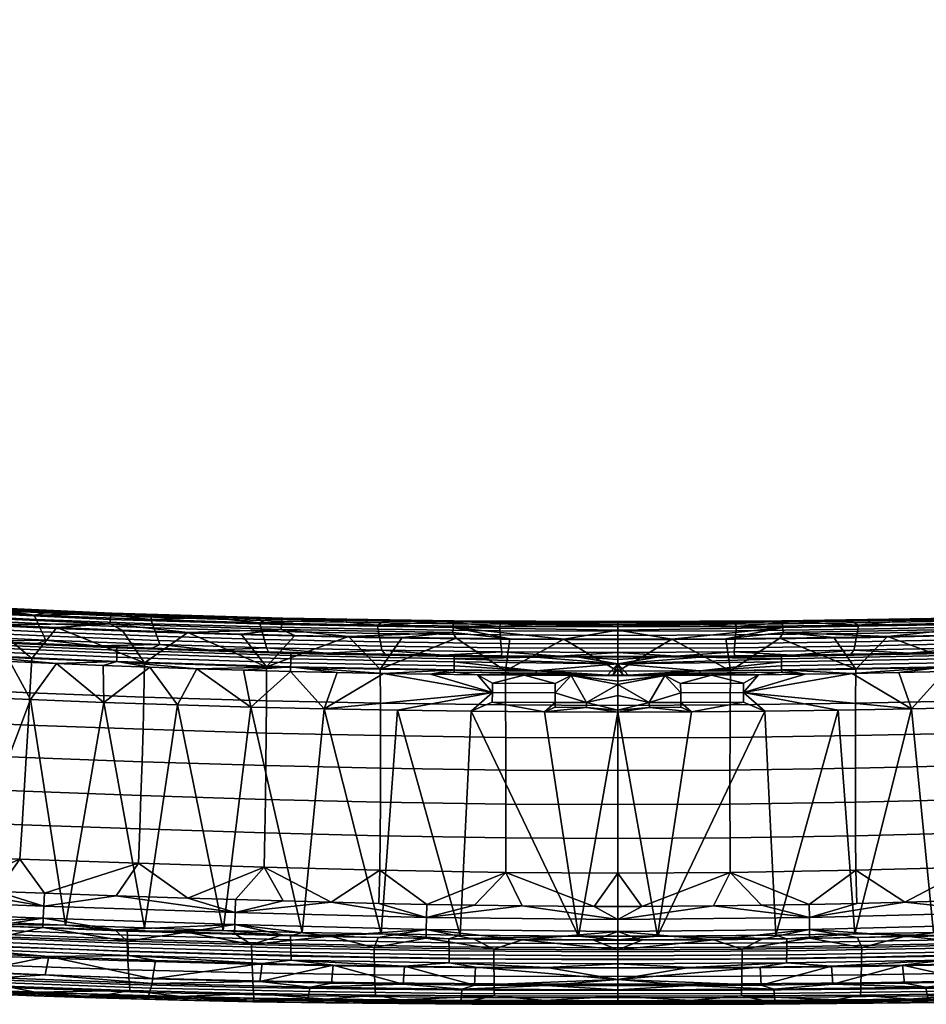
# Model space of a CAD drawing. Units: metres. Extents: x 0 to 8.4, y -4.76 to 3.95.
# Drawn here: x 0.65 to 0.72, y -4.05 to -3.97 of the extents above; entities that cross this region are included whole.
import ezdxf

# ---------------------------------------------------------------- set-up
doc = ezdxf.new("R2010")
doc.units = ezdxf.units.M
doc.layers.add('D3_CH_SEAT_SHELL_MOD', color=152, linetype='Continuous')

# ---------------------------------------------------------------- blocks, each defined once
blk = doc.blocks.new('D3_CH_SEAT_SHELL_1')
mesh = blk.add_polyface()
corners = [(-0.069522, -0.135749, 0.340831), (-0.067904, -0.131286, 0.340007), (-0.073553, -0.132369, 0.340612), (-0.071021, -0.124837, 0.339305), (-0.047112, -0.267856, 0.391111), (-0.046964, -0.265116, 0.392197), (-0.037921, -0.265472, 0.391951), (-0.037982, -0.268205, 0.39086), (-0.056831, -0.267395, 0.391462), (-0.056563, -0.264641, 0.392542), (-0.066497, -0.266827, 0.391921), (-0.0661, -0.264059, 0.392992), (-0.0761, -0.266136, 0.392494), (-0.075589, -0.263356, 0.393555), (0, -0.263569, 0.392588), (0, -0.266132, 0.391463), (-0.004327, -0.263558, 0.392598), (-0.009021, -0.266095, 0.391502), (-0.008652, -0.263532, 0.392619), (-0.012974, -0.26349, 0.392652), (-0.019062, -0.265967, 0.391604), (-0.01729, -0.263431, 0.392696), (-0.021599, -0.263355, 0.392751), (-0.028166, -0.26577, 0.391747), (-0.025896, -0.263262, 0.392815), (-0.03018, -0.26315, 0.392889), (-0.034453, -0.263021, 0.392973), (-0.039717, -0.262835, 0.393092), (-0.044959, -0.262621, 0.39323), (-0.050189, -0.262376, 0.393392), (-0.055409, -0.262099, 0.393582), (-0.05898, -0.26189, 0.39373), (-0.06254, -0.261665, 0.393894), (-0.066095, -0.261424, 0.394074), (-0.069649, -0.261166, 0.39427), (-0.070524, -0.2672, 0.41769), (-0.064665, -0.267552, 0.417264), (-0.067284, -0.264369, 0.417566), (-0.0588, -0.26787, 0.416897), (-0.059867, -0.264804, 0.417074), (-0.052931, -0.268155, 0.416587), (-0.056158, -0.265002, 0.416863), (0, -0.266483, 0.415715), (-0.003752, -0.266476, 0.415717), (0, -0.266937, 0.415699), (-0.052443, -0.265188, 0.416674), (-0.063575, -0.264593, 0.417308), (-0.070999, -0.264132, 0.417849), (-0.074719, -0.263883, 0.418156)]
mesh.append_faces([[corners[k] for k in face] for face in [(0, 1, 2, 2), (3, 2, 1, 1), (4, 5, 6, 7), (8, 9, 5, 4), (10, 11, 9, 8), (12, 13, 11, 10), (14, 15, 16, 16), (16, 17, 18, 18), (18, 17, 19, 19), (19, 20, 21, 21), (21, 20, 22, 22), (22, 23, 24, 24), (24, 23, 25, 25), (25, 23, 26, 26), (26, 6, 27, 27), (27, 6, 28, 28), (28, 5, 29, 29), (29, 9, 30, 30), (30, 9, 31, 31), (31, 9, 32, 32), (32, 11, 33, 33), (33, 11, 34, 34), (17, 16, 15, 15), (20, 19, 17, 17), (23, 22, 20, 20), (6, 26, 23, 23), (5, 28, 6, 6), (9, 29, 5, 5), (11, 32, 9, 9), (13, 34, 11, 11), (35, 36, 37, 37), (36, 38, 39, 39), (38, 40, 41, 41), (42, 43, 44, 44), (45, 41, 40, 40), (41, 39, 38, 38), (39, 46, 36, 36), (46, 37, 36, 36), (37, 47, 35, 35), (47, 48, 35, 35)]])
mesh = blk.add_polyface()
corners = [(-0.052775, -0.263903, 0.416072), (-0.040143, -0.264446, 0.415576), (-0.040146, -0.264267, 0.415249), (-0.052782, -0.263722, 0.415744), (-0.052774, -0.264149, 0.416338), (-0.040144, -0.264693, 0.415842), (-0.052779, -0.264471, 0.416546), (-0.040149, -0.265014, 0.41605), (-0.05279, -0.264801, 0.416659), (-0.040158, -0.265345, 0.416163), (-0.046473, -0.263922, 0.415126), (-0.051047, -0.263715, 0.41532), (-0.055614, -0.263491, 0.415546), (-0.056158, -0.265002, 0.416863), (-0.052443, -0.265188, 0.416674), (-0.048719, -0.265362, 0.416506), (-0.044985, -0.265524, 0.416359), (-0.054545, -0.260854, 0.396022), (-0.054501, -0.260893, 0.3965), (-0.040492, -0.261516, 0.396096), (-0.040531, -0.26148, 0.395613), (-0.054582, -0.260851, 0.395526), (-0.040568, -0.261481, 0.395113), (-0.054617, -0.260913, 0.395008), (-0.040604, -0.261549, 0.39459), (-0.054648, -0.261057, 0.394553), (-0.040636, -0.2617, 0.394131), (-0.054684, -0.261327, 0.394125), (-0.040673, -0.261978, 0.393697), (-0.054726, -0.261692, 0.393798), (-0.040712, -0.262348, 0.393365), (-0.045523, -0.261383, 0.396742), (-0.049596, -0.261202, 0.396858), (-0.053667, -0.261001, 0.39699), (-0.055409, -0.262099, 0.393582), (-0.050189, -0.262376, 0.393392), (-0.044959, -0.262621, 0.39323), (-0.046011, -0.263309, 0.410604), (-0.055589, -0.262856, 0.411012), (-0.055407, -0.263194, 0.413349), (-0.04586, -0.263642, 0.412927), (-0.046161, -0.262975, 0.408282), (-0.055771, -0.262517, 0.408676), (-0.046311, -0.262642, 0.405959), (-0.055953, -0.262178, 0.406339), (-0.046462, -0.262308, 0.403637), (-0.056135, -0.26184, 0.404003), (-0.046612, -0.261975, 0.401314), (-0.056317, -0.261501, 0.401666), (-0.046763, -0.261642, 0.398992), (-0.056499, -0.261162, 0.39933), (-0.045523, -0.261383, 0.396742), (-0.049596, -0.261202, 0.396858), (-0.053667, -0.261001, 0.39699), (-0.051047, -0.263715, 0.41532), (-0.046473, -0.263922, 0.415126)]
mesh.append_faces([[corners[k] for k in face] for face in [(0, 1, 2, 3), (4, 5, 1, 0), (6, 7, 5, 4), (8, 9, 7, 6), (10, 11, 3, 3), (11, 12, 3, 3), (13, 14, 8, 8), (14, 15, 8, 8), (15, 16, 8, 8), (3, 2, 10, 10), (9, 8, 16, 16), (17, 18, 19, 20), (21, 17, 20, 22), (23, 21, 22, 24), (25, 23, 24, 26), (27, 25, 26, 28), (29, 27, 28, 30), (31, 18, 32, 32), (32, 18, 33, 33), (34, 29, 35, 35), (35, 30, 36, 36), (18, 31, 19, 19), (30, 35, 29, 29), (37, 38, 39, 40), (41, 42, 38, 37), (43, 44, 42, 41), (45, 46, 44, 43), (47, 48, 46, 45), (49, 50, 48, 47), (51, 52, 49, 49), (52, 53, 49, 49), (54, 55, 40, 40), (40, 39, 54, 54), (50, 49, 53, 53)]])
mesh = blk.add_polyface()
corners = [(-0.040143, -0.264446, 0.415576), (-0.02621, -0.264884, 0.415262), (-0.026211, -0.264704, 0.414935), (-0.040146, -0.264267, 0.415249), (-0.040149, -0.265014, 0.41605), (-0.026217, -0.265451, 0.415734), (-0.026212, -0.26513, 0.415527), (-0.040144, -0.264693, 0.415842), (-0.040158, -0.265345, 0.416163), (-0.026224, -0.265781, 0.415847), (-0.03265, -0.264432, 0.414712), (-0.037311, -0.264279, 0.414825), (-0.041894, -0.264109, 0.414962), (-0.046473, -0.263922, 0.415126), (-0.044985, -0.265524, 0.416359), (-0.041242, -0.265673, 0.41623), (-0.037495, -0.265811, 0.416118), (-0.040531, -0.26148, 0.395613), (-0.040492, -0.261516, 0.396096), (-0.02681, -0.261912, 0.395857), (-0.026839, -0.261877, 0.395367), (-0.040568, -0.261481, 0.395113), (-0.026868, -0.261882, 0.39486), (-0.040604, -0.261549, 0.39459), (-0.026899, -0.261956, 0.394331), (-0.040636, -0.2617, 0.394131), (-0.026928, -0.262114, 0.393866), (-0.040673, -0.261978, 0.393697), (-0.026959, -0.262401, 0.393426), (-0.040712, -0.262348, 0.393365), (-0.02699, -0.26278, 0.393087), (-0.032695, -0.261831, 0.396472), (-0.037363, -0.261689, 0.396555), (-0.041445, -0.261545, 0.396642), (-0.045523, -0.261383, 0.396742), (-0.044959, -0.262621, 0.39323), (-0.039717, -0.262835, 0.393092), (-0.034453, -0.263021, 0.392973), (-0.036815, -0.263661, 0.410327), (-0.046011, -0.263309, 0.410604), (-0.04586, -0.263642, 0.412927), (-0.036694, -0.263993, 0.412641), (-0.036935, -0.263328, 0.408013), (-0.046161, -0.262975, 0.408282), (-0.037055, -0.262996, 0.405699), (-0.046311, -0.262642, 0.405959), (-0.037175, -0.262664, 0.403385), (-0.046462, -0.262308, 0.403637), (-0.037295, -0.262331, 0.401071), (-0.046612, -0.261975, 0.401314), (-0.037416, -0.261999, 0.398757), (-0.046763, -0.261642, 0.398992), (-0.032695, -0.261831, 0.396472), (-0.037363, -0.261689, 0.396555), (-0.041445, -0.261545, 0.396642), (-0.045523, -0.261383, 0.396742), (-0.046473, -0.263922, 0.415126), (-0.041894, -0.264109, 0.414962), (-0.037311, -0.264279, 0.414825), (-0.03265, -0.264432, 0.414712)]
mesh.append_faces([[corners[k] for k in face] for face in [(0, 1, 2, 3), (4, 5, 6, 7), (8, 9, 5, 4), (10, 11, 3, 3), (11, 12, 3, 3), (12, 13, 3, 3), (14, 15, 8, 8), (15, 16, 8, 8), (17, 18, 19, 20), (21, 17, 20, 22), (23, 21, 22, 24), (25, 23, 24, 26), (27, 25, 26, 28), (29, 27, 28, 30), (31, 18, 32, 32), (32, 18, 33, 33), (33, 18, 34, 34), (35, 29, 36, 36), (36, 29, 37, 37), (30, 37, 29, 29), (38, 39, 40, 41), (42, 43, 39, 38), (44, 45, 43, 42), (46, 47, 45, 44), (48, 49, 47, 46), (50, 51, 49, 48), (52, 53, 50, 50), (53, 54, 50, 50), (54, 55, 51, 51), (56, 57, 40, 40), (57, 58, 41, 41), (58, 59, 41, 41), (41, 40, 57, 57), (51, 50, 54, 54)]])
mesh = blk.add_polyface()
corners = [(-0.023537, -0.269144, 0.415738), (-0.02942, -0.269002, 0.41583), (-0.0253, -0.287059, 0.417479), (-0.035301, -0.268832, 0.415956), (-0.031622, -0.286898, 0.417581), (-0.040144, -0.264693, 0.415842), (-0.026212, -0.26513, 0.415527), (-0.02621, -0.264884, 0.415262), (-0.040143, -0.264446, 0.415576), (-0.023325, -0.264681, 0.414554), (-0.027988, -0.264567, 0.414623), (-0.026211, -0.264704, 0.414935), (-0.03265, -0.264432, 0.414712), (-0.033747, -0.265936, 0.416024), (-0.029998, -0.266049, 0.415945), (-0.026224, -0.265781, 0.415847), (-0.026231, -0.26615, 0.41588), (-0.022504, -0.266237, 0.415828), (-0.040146, -0.264267, 0.415249), (-0.023346, -0.262048, 0.396351), (-0.02681, -0.261912, 0.395857), (-0.028023, -0.26195, 0.396404), (-0.032695, -0.261831, 0.396472), (-0.034453, -0.263021, 0.392973), (-0.02699, -0.26278, 0.393087), (-0.03018, -0.26315, 0.392889), (-0.025896, -0.263262, 0.392815), (-0.021599, -0.263355, 0.392751), (-0.040492, -0.261516, 0.396096), (-0.028249, -0.263918, 0.410152), (-0.036815, -0.263661, 0.410327), (-0.036694, -0.263993, 0.412641), (-0.028157, -0.264252, 0.412462), (-0.028341, -0.263584, 0.407843), (-0.036935, -0.263328, 0.408013), (-0.028433, -0.26325, 0.405534), (-0.037055, -0.262996, 0.405699), (-0.028525, -0.262916, 0.403225), (-0.037175, -0.262664, 0.403385), (-0.028617, -0.262583, 0.400916), (-0.037295, -0.262331, 0.401071), (-0.02871, -0.262249, 0.398606), (-0.037416, -0.261999, 0.398757), (-0.019035, -0.263783, 0.407731), (-0.018974, -0.26412, 0.410038), (-0.019097, -0.263446, 0.405424), (-0.019159, -0.26311, 0.403118), (-0.019221, -0.262773, 0.400811), (-0.019283, -0.262436, 0.398504), (-0.023346, -0.262048, 0.396351), (-0.028023, -0.26195, 0.396404), (-0.032695, -0.261831, 0.396472), (-0.03265, -0.264432, 0.414712), (-0.027988, -0.264567, 0.414623), (-0.023325, -0.264681, 0.414554)]
mesh.append_faces([[corners[k] for k in face] for face in [(0, 1, 2, 2), (1, 3, 4, 4), (4, 2, 1, 1), (5, 6, 7, 8), (9, 10, 11, 11), (10, 12, 11, 11), (13, 14, 15, 15), (14, 16, 15, 15), (16, 17, 15, 15), (18, 11, 12, 12), (19, 20, 21, 21), (21, 20, 22, 22), (23, 24, 25, 25), (25, 24, 26, 26), (26, 24, 27, 27), (28, 22, 20, 20), (29, 30, 31, 32), (33, 34, 30, 29), (35, 36, 34, 33), (37, 38, 36, 35), (39, 40, 38, 37), (41, 42, 40, 39), (43, 33, 29, 44), (45, 35, 33, 43), (46, 37, 35, 45), (47, 39, 37, 46), (48, 41, 39, 47), (49, 50, 41, 41), (50, 51, 41, 41), (52, 53, 32, 32), (53, 54, 32, 32), (32, 31, 52, 52), (42, 41, 51, 51), (41, 48, 49, 49)]])
mesh = blk.add_polyface()
corners = [(-0.0253, -0.287059, 0.417479), (-0.018975, -0.287187, 0.417407), (-0.023537, -0.269144, 0.415738), (-0.02621, -0.264884, 0.415262), (-0.01311, -0.265134, 0.415131), (-0.01311, -0.264954, 0.414805), (-0.026211, -0.264704, 0.414935), (-0.026212, -0.26513, 0.415527), (-0.013112, -0.26538, 0.415395), (-0.026217, -0.265451, 0.415734), (-0.013115, -0.265701, 0.415602), (-0.026224, -0.265781, 0.415847), (-0.013119, -0.26603, 0.415714), (-0.013998, -0.26485, 0.41447), (-0.018662, -0.264776, 0.414504), (-0.023325, -0.264681, 0.414554), (-0.022504, -0.266237, 0.415828), (-0.018776, -0.266311, 0.415788), (-0.015008, -0.266372, 0.415758), (-0.026839, -0.261877, 0.395367), (-0.02681, -0.261912, 0.395857), (-0.013125, -0.262126, 0.395735), (-0.013141, -0.262091, 0.395236), (-0.026868, -0.261882, 0.39486), (-0.013157, -0.262098, 0.394721), (-0.026899, -0.261956, 0.394331), (-0.013175, -0.262177, 0.394182), (-0.026928, -0.262114, 0.393866), (-0.013192, -0.262342, 0.39371), (-0.026959, -0.262401, 0.393426), (-0.013211, -0.262636, 0.393261), (-0.02699, -0.26278, 0.393087), (-0.013228, -0.263024, 0.392915), (-0.013991, -0.262185, 0.396281), (-0.018668, -0.262126, 0.39631), (-0.023346, -0.262048, 0.396351), (-0.021599, -0.263355, 0.392751), (-0.01729, -0.263431, 0.392696), (-0.018974, -0.26412, 0.410038), (-0.028249, -0.263918, 0.410152), (-0.028157, -0.264252, 0.412462), (-0.018912, -0.264457, 0.412345), (-0.009373, -0.263906, 0.407675), (-0.019035, -0.263783, 0.407731), (-0.009343, -0.264246, 0.409981), (-0.009404, -0.263566, 0.405369), (-0.019097, -0.263446, 0.405424), (-0.009434, -0.263226, 0.403063), (-0.019159, -0.26311, 0.403118), (-0.009465, -0.262887, 0.400757), (-0.019221, -0.262773, 0.400811), (-0.009495, -0.262547, 0.398451), (-0.019283, -0.262436, 0.398504), (-0.013991, -0.262185, 0.396281), (-0.018668, -0.262126, 0.39631), (-0.023346, -0.262048, 0.396351), (-0.023325, -0.264681, 0.414554), (-0.018662, -0.264776, 0.414504), (-0.013998, -0.26485, 0.41447)]
mesh.append_faces([[corners[k] for k in face] for face in [(0, 1, 2, 2), (3, 4, 5, 6), (7, 8, 4, 3), (9, 10, 8, 7), (11, 12, 10, 9), (13, 14, 5, 5), (14, 15, 6, 6), (16, 17, 11, 11), (17, 18, 12, 12), (6, 5, 14, 14), (12, 11, 17, 17), (19, 20, 21, 22), (23, 19, 22, 24), (25, 23, 24, 26), (27, 25, 26, 28), (29, 27, 28, 30), (31, 29, 30, 32), (33, 21, 34, 34), (34, 20, 35, 35), (36, 32, 37, 37), (20, 34, 21, 21), (32, 36, 31, 31), (38, 39, 40, 41), (42, 43, 38, 44), (45, 46, 43, 42), (47, 48, 46, 45), (49, 50, 48, 47), (51, 52, 50, 49), (53, 54, 52, 52), (54, 55, 52, 52), (56, 57, 41, 41), (57, 58, 41, 41), (41, 40, 56, 56), (52, 51, 53, 53)]])
mesh = blk.add_polyface()
corners = [(-0.01311, -0.264954, 0.414805), (-0.006557, -0.265018, 0.414781), (-0.006557, -0.264962, 0.414614), (-0.01311, -0.264898, 0.414638), (-0.013121, -0.266213, 0.415742), (-0.006563, -0.266277, 0.415717), (-0.006562, -0.266094, 0.415689), (-0.013119, -0.26603, 0.415714), (-0.004669, -0.264936, 0.414438), (-0.009334, -0.264904, 0.414449), (-0.006557, -0.264941, 0.414528), (-0.013998, -0.26485, 0.41447), (-0.015008, -0.266372, 0.415758), (-0.011257, -0.266421, 0.415737), (-0.01311, -0.265134, 0.415131), (-0.003284, -0.266293, 0.415712), (-0.013115, -0.265701, 0.415602), (-0.013112, -0.26538, 0.415395), (0, -0.265529, 0.415415), (-0.004657, -0.262249, 0.396252), (-0.013125, -0.262126, 0.395735), (-0.00932, -0.262226, 0.396262), (-0.013991, -0.262185, 0.396281), (-0.01729, -0.263431, 0.392696), (-0.013228, -0.263024, 0.392915), (-0.012974, -0.26349, 0.392652), (-0.008652, -0.263532, 0.392619), (-0.013211, -0.262636, 0.393261), (-0.004327, -0.263558, 0.392598), (-0.013141, -0.262091, 0.395236), (0, -0.262155, 0.395257), (-0.013157, -0.262098, 0.394721), (0, -0.262192, 0.394392), (-0.013175, -0.262177, 0.394182), (0, -0.262411, 0.393657), (-0.013192, -0.262342, 0.39371), (-0.009343, -0.264246, 0.409981), (-0.018974, -0.26412, 0.410038), (-0.018912, -0.264457, 0.412345), (-0.009313, -0.264586, 0.412287), (-0.004657, -0.262249, 0.396252), (-0.00932, -0.262226, 0.396262), (-0.009495, -0.262547, 0.398451), (-0.013991, -0.262185, 0.396281), (-0.013998, -0.26485, 0.41447), (-0.009334, -0.264904, 0.414449), (-0.004669, -0.264936, 0.414438)]
mesh.append_faces([[corners[k] for k in face] for face in [(0, 1, 2, 3), (4, 5, 6, 7), (8, 9, 10, 10), (9, 11, 3, 3), (12, 13, 4, 4), (1, 0, 14, 14), (3, 2, 9, 9), (0, 3, 11, 11), (2, 10, 9, 9), (5, 15, 6, 6), (5, 4, 13, 13), (7, 6, 16, 16), (4, 7, 12, 12), (14, 17, 18, 18), (17, 16, 6, 6), (18, 17, 6, 6), (19, 20, 21, 21), (21, 20, 22, 22), (23, 24, 25, 25), (25, 24, 26, 26), (26, 27, 28, 28), (20, 19, 29, 29), (29, 30, 31, 31), (31, 32, 33, 33), (33, 34, 35, 35), (35, 34, 27, 27), (27, 26, 24, 24), (30, 29, 19, 19), (36, 37, 38, 39), (40, 41, 42, 42), (41, 43, 42, 42), (44, 45, 39, 39), (45, 46, 39, 39), (39, 38, 44, 44)]])
mesh = blk.add_polyface()
corners = [(-0.006557, -0.264962, 0.414614), (-0.003281, -0.264978, 0.414609), (-0.003281, -0.264957, 0.414524), (-0.006557, -0.264941, 0.414528), (-0.006564, -0.266369, 0.415722), (-0.003284, -0.266385, 0.415717), (-0.003284, -0.266293, 0.415712), (-0.006563, -0.266277, 0.415717), (0, -0.264947, 0.414435), (-0.004669, -0.264936, 0.414438), (0, -0.266461, 0.415716), (0, -0.26597, 0.415642), (-0.000413, -0.26646, 0.415716), (0, -0.265529, 0.415415), (0, -0.265182, 0.415045), (0, -0.264976, 0.414581), (-0.006557, -0.265018, 0.414781), (-0.001644, -0.266389, 0.415716), (-0.000824, -0.266437, 0.415716), (-0.01311, -0.265134, 0.415131), (-0.006562, -0.266094, 0.415689), (0, -0.262257, 0.396249), (0, -0.262155, 0.395257), (-0.004657, -0.262249, 0.396252), (-0.004327, -0.263558, 0.392598), (0, -0.262855, 0.393054), (0, -0.263569, 0.392588), (-0.013211, -0.262636, 0.393261), (0, -0.262411, 0.393657), (-0.013175, -0.262177, 0.394182), (0, -0.262192, 0.394392), (-0.013157, -0.262098, 0.394721), (0, -0.264286, 0.409967), (-0.009343, -0.264246, 0.409981), (-0.009313, -0.264586, 0.412287), (0, -0.264627, 0.412273), (0, -0.263945, 0.407661), (-0.009373, -0.263906, 0.407675), (0, -0.263604, 0.405355), (-0.009404, -0.263566, 0.405369), (0, -0.263263, 0.403049), (-0.009434, -0.263226, 0.403063), (0, -0.262922, 0.400743), (-0.009465, -0.262887, 0.400757), (0, -0.26258, 0.398437), (-0.009495, -0.262547, 0.398451), (0, -0.262257, 0.396249), (-0.004657, -0.262249, 0.396252), (-0.004669, -0.264936, 0.414438), (0, -0.264947, 0.414435)]
mesh.append_faces([[corners[k] for k in face] for face in [(0, 1, 2, 3), (4, 5, 6, 7), (8, 9, 2, 2), (10, 11, 12, 12), (11, 13, 12, 12), (13, 14, 1, 1), (14, 15, 1, 1), (15, 8, 2, 2), (0, 16, 1, 1), (2, 1, 15, 15), (3, 2, 9, 9), (5, 17, 6, 6), (12, 13, 18, 18), (13, 1, 16, 16), (16, 19, 13, 13), (17, 18, 20, 20), (6, 17, 20, 20), (18, 13, 20, 20), (21, 22, 23, 23), (24, 25, 26, 26), (25, 27, 28, 28), (28, 29, 30, 30), (30, 31, 22, 22), (27, 25, 24, 24), (32, 33, 34, 35), (36, 37, 33, 32), (38, 39, 37, 36), (40, 41, 39, 38), (42, 43, 41, 40), (44, 45, 43, 42), (46, 47, 44, 44), (48, 49, 35, 35), (35, 34, 48, 48), (45, 44, 47, 47)]])
mesh = blk.add_polyface()
corners = [(-0.008999, -0.268835, 0.390405), (-0.009021, -0.266095, 0.391502), (0, -0.266132, 0.391463), (0, -0.268872, 0.390365), (-0.019036, -0.268703, 0.39051), (-0.019062, -0.265967, 0.391604), (-0.028166, -0.268502, 0.390654), (-0.028166, -0.26577, 0.391747), (-0.037982, -0.268205, 0.39086), (-0.037921, -0.265472, 0.391951), (-0.066862, -0.269437, 0.390963), (-0.066497, -0.266827, 0.391921), (-0.056831, -0.267395, 0.391462), (-0.057083, -0.269993, 0.390501), (-0.076568, -0.268758, 0.391542), (-0.0761, -0.266136, 0.392494), (-0.00503, -0.267877, 0.41567), (-0.010059, -0.26784, 0.415683), (-0.010067, -0.2686, 0.415657), (-0.005034, -0.268637, 0.415643), (-0.005026, -0.267117, 0.415696), (-0.010051, -0.26708, 0.41571), (-0.052931, -0.268155, 0.416587), (-0.047056, -0.26841, 0.416329), (-0.048719, -0.265362, 0.416506), (-0.04118, -0.268635, 0.416121), (-0.044985, -0.265524, 0.416359), (-0.035301, -0.268832, 0.415956), (-0.037495, -0.265811, 0.416118), (-0.02942, -0.269002, 0.41583), (-0.033747, -0.265936, 0.416024), (-0.023537, -0.269144, 0.415738), (-0.026231, -0.26615, 0.41588), (-0.017653, -0.269257, 0.415676), (-0.01177, -0.26934, 0.415637), (-0.003752, -0.266476, 0.415717), (-0.007505, -0.266455, 0.415724), (-0.011257, -0.266421, 0.415737), (-0.015008, -0.266372, 0.415758), (-0.018776, -0.266311, 0.415788), (-0.022504, -0.266237, 0.415828), (-0.029998, -0.266049, 0.415945), (-0.041242, -0.265673, 0.41623), (-0.052443, -0.265188, 0.416674), (0, -0.269242, 0.415619), (0, -0.268089, 0.415659), (-0.002517, -0.268647, 0.41564), (0, -0.267196, 0.41569), (0, -0.266937, 0.415699)]
mesh.append_faces([[corners[k] for k in face] for face in [(0, 1, 2, 3), (4, 5, 1, 0), (6, 7, 5, 4), (8, 9, 7, 6), (10, 11, 12, 13), (14, 15, 11, 10), (16, 17, 18, 19), (20, 21, 17, 16), (22, 23, 24, 24), (23, 25, 26, 26), (25, 27, 28, 28), (27, 29, 30, 30), (29, 31, 32, 32), (31, 33, 17, 17), (33, 34, 17, 17), (35, 36, 20, 20), (36, 37, 21, 21), (37, 38, 17, 17), (38, 39, 17, 17), (39, 40, 31, 31), (40, 32, 31, 31), (32, 41, 29, 29), (41, 30, 29, 29), (30, 28, 27, 27), (28, 42, 25, 25), (42, 26, 25, 25), (26, 24, 23, 23), (24, 43, 22, 22), (44, 45, 46, 46), (45, 47, 46, 46), (47, 48, 35, 35), (18, 17, 34, 34), (16, 19, 46, 46), (21, 20, 36, 36), (17, 21, 37, 37), (20, 16, 35, 35), (31, 17, 39, 39), (46, 47, 35, 35), (16, 46, 35, 35)]])
mesh = blk.add_polyface()
corners = [(-0.057358, -0.289936, 0.413832), (-0.05163, -0.290214, 0.413577), (-0.051289, -0.288761, 0.416069), (-0.035301, -0.268832, 0.415956), (-0.04118, -0.268635, 0.416121), (-0.037944, -0.286705, 0.417718), (-0.047056, -0.26841, 0.416329), (-0.044261, -0.286482, 0.417893), (-0.052931, -0.268155, 0.416587), (-0.053734, -0.286086, 0.418238), (-0.031622, -0.286898, 0.417581), (-0.039305, -0.287286, 0.417248), (-0.039321, -0.28696, 0.41751), (-0.053193, -0.286409, 0.417974), (-0.05317, -0.286735, 0.417712), (-0.039288, -0.287612, 0.416985), (-0.053147, -0.28706, 0.417449), (-0.039271, -0.287938, 0.416723), (-0.053124, -0.287385, 0.417187), (-0.039254, -0.288264, 0.41646), (-0.053101, -0.28771, 0.416924), (-0.039237, -0.288591, 0.416197), (-0.053078, -0.288035, 0.416662), (-0.03922, -0.288917, 0.415935), (-0.053054, -0.28836, 0.4164), (-0.028505, -0.289554, 0.415455), (-0.037053, -0.289314, 0.415619), (-0.045596, -0.289005, 0.41586), (-0.051289, -0.288761, 0.416069), (-0.053734, -0.286086, 0.418238), (-0.044261, -0.286482, 0.417893), (-0.037944, -0.286705, 0.417718), (-0.031622, -0.286898, 0.417581), (-0.026245, -0.287336, 0.417251), (-0.039293, -0.288568, 0.389259), (-0.029342, -0.288843, 0.389118), (-0.029318, -0.289597, 0.390503), (-0.039262, -0.289334, 0.390638), (-0.039321, -0.287752, 0.387946), (-0.029362, -0.288041, 0.3878), (-0.049347, -0.288224, 0.38949), (-0.049308, -0.288991, 0.390866), (-0.049382, -0.287409, 0.388182), (-0.053754, -0.286383, 0.387069), (-0.049917, -0.286527, 0.386947), (-0.04608, -0.286662, 0.38684), (-0.040322, -0.286855, 0.386709), (-0.034564, -0.28704, 0.38661), (-0.037495, -0.265811, 0.416118), (-0.033747, -0.265936, 0.416024), (-0.040158, -0.265345, 0.416163), (-0.026224, -0.265781, 0.415847)]
mesh.append_faces([[corners[k] for k in face] for face in [(0, 1, 2, 2), (3, 4, 5, 5), (4, 6, 7, 7), (6, 8, 9, 9), (9, 7, 6, 6), (7, 5, 4, 4), (5, 10, 3, 3), (11, 12, 13, 14), (15, 11, 14, 16), (17, 15, 16, 18), (19, 17, 18, 20), (21, 19, 20, 22), (23, 21, 22, 24), (25, 23, 26, 26), (26, 23, 27, 27), (27, 24, 28, 28), (29, 13, 30, 30), (30, 12, 31, 31), (31, 12, 32, 32), (12, 30, 13, 13), (24, 27, 23, 23), (33, 32, 12, 12), (34, 35, 36, 37), (38, 39, 35, 34), (40, 34, 37, 41), (42, 38, 34, 40), (43, 44, 42, 42), (44, 45, 42, 42), (45, 46, 38, 38), (46, 47, 38, 38), (39, 38, 47, 47), (38, 42, 45, 45), (48, 49, 50, 50), (51, 50, 49, 49)]])
mesh = blk.add_polyface()
corners = [(0, -0.269409, 0.415613), (-0.005885, -0.269391, 0.415618), (-0.003164, -0.287352, 0.417331), (-0.01177, -0.26934, 0.415637), (-0.017653, -0.269257, 0.415676), (-0.012651, -0.28728, 0.417361), (0, -0.287357, 0.417329), (0, -0.287975, 0.41683), (0, -0.287653, 0.41709), (-0.013545, -0.287566, 0.417126), (-0.01354, -0.28789, 0.416866), (0, -0.288297, 0.41657), (-0.013534, -0.288213, 0.416605), (0, -0.288619, 0.41631), (-0.013528, -0.288536, 0.416344), (-0.012651, -0.28728, 0.417361), (-0.003164, -0.287352, 0.417331), (0, -0.287357, 0.417329), (-0.015364, -0.287536, 0.386457), (-0.011524, -0.2876, 0.386449), (-0.009951, -0.288407, 0.387691), (-0.007683, -0.287647, 0.386444), (-0.001921, -0.287685, 0.386442), (0, -0.288461, 0.387684), (0, -0.287688, 0.386442), (-0.000824, -0.266471, 0.415715), (-0.000413, -0.266472, 0.415715), (-0.000413, -0.26646, 0.415716), (-0.000824, -0.26646, 0.415716), (-0.001644, -0.266459, 0.415716), (-0.000824, -0.266437, 0.415716), (-0.001644, -0.266436, 0.415716), (-0.003284, -0.266432, 0.415717), (-0.001644, -0.266389, 0.415716), (-0.003284, -0.266385, 0.415717), (0, -0.266483, 0.415715), (0, -0.266461, 0.415716), (-0.011257, -0.266421, 0.415737), (-0.007505, -0.266455, 0.415724), (-0.006563, -0.266277, 0.415717), (-0.003752, -0.266476, 0.415717), (-0.006564, -0.266369, 0.415722)]
mesh.append_faces([[corners[k] for k in face] for face in [(0, 1, 2, 2), (1, 3, 2, 2), (3, 4, 5, 5), (5, 2, 3, 3), (2, 6, 0, 0), (7, 8, 9, 10), (11, 7, 10, 12), (13, 11, 12, 14), (15, 9, 16, 16), (16, 8, 17, 17), (8, 16, 9, 9), (18, 19, 20, 20), (19, 21, 20, 20), (21, 22, 23, 23), (22, 24, 23, 23), (23, 20, 21, 21), (25, 26, 27, 28), (29, 28, 30, 31), (32, 31, 33, 34), (35, 36, 26, 26), (37, 38, 39, 39), (38, 40, 41, 41), (40, 35, 25, 25), (26, 25, 35, 35), (27, 26, 36, 36), (28, 27, 30, 30), (25, 28, 29, 29), (31, 30, 33, 33), (29, 31, 32, 32), (32, 34, 40, 40), (34, 41, 40, 40), (41, 39, 38, 38), (40, 25, 29, 29), (29, 32, 40, 40)]])
mesh = blk.add_polyface()
corners = [(-0.038217, -0.27609, 0.388099), (-0.038127, -0.273388, 0.388987), (-0.028203, -0.273691, 0.38879), (-0.02824, -0.276398, 0.38791), (-0.038313, -0.278763, 0.387269), (-0.028285, -0.279077, 0.38709), (-0.03842, -0.281521, 0.386457), (-0.028339, -0.28184, 0.386287), (-0.047258, -0.270443, 0.390147), (-0.047112, -0.267856, 0.391111), (-0.037982, -0.268205, 0.39086), (-0.03805, -0.270787, 0.389897), (-0.04741, -0.273048, 0.389234), (-0.047572, -0.275753, 0.388341), (-0.047737, -0.278429, 0.387505), (-0.047911, -0.281189, 0.386687), (-0.057083, -0.269993, 0.390501), (-0.056831, -0.267395, 0.391462), (-0.053604, -0.283652, 0.386103), (-0.049778, -0.283794, 0.385984), (-0.045951, -0.283929, 0.385878), (-0.04021, -0.284122, 0.385745), (-0.034467, -0.284309, 0.385638), (-0.030676, -0.285467, 0.385514), (-0.030707, -0.286431, 0.385869), (-0.046053, -0.28593, 0.386158), (-0.046008, -0.284965, 0.38581), (-0.053754, -0.286383, 0.387069), (-0.049917, -0.286527, 0.386947), (-0.04608, -0.286662, 0.38684), (-0.040322, -0.286855, 0.386709), (-0.034564, -0.28704, 0.38661), (-0.034467, -0.284309, 0.385638), (-0.04021, -0.284122, 0.385745), (-0.045951, -0.283929, 0.385878), (-0.049778, -0.283794, 0.385984), (-0.053604, -0.283652, 0.386103), (-0.061332, -0.284371, 0.386329), (-0.042741, -0.292161, 0.399035), (-0.029229, -0.2925, 0.398848), (-0.029239, -0.29262, 0.399671), (-0.042748, -0.292283, 0.399861), (-0.057145, -0.291568, 0.399398), (-0.057147, -0.291694, 0.400228), (-0.052517, -0.291609, 0.398478), (-0.046687, -0.291848, 0.39833), (-0.040854, -0.292048, 0.398212), (-0.03502, -0.292208, 0.398121), (-0.035094, -0.292496, 0.400551), (-0.040941, -0.292335, 0.400643), (-0.046786, -0.292133, 0.400762), (-0.052629, -0.291892, 0.40091)]
mesh.append_faces([[corners[k] for k in face] for face in [(0, 1, 2, 3), (4, 0, 3, 5), (6, 4, 5, 7), (8, 9, 10, 11), (12, 8, 11, 1), (13, 12, 1, 0), (14, 13, 0, 4), (15, 14, 4, 6), (16, 17, 9, 8), (18, 15, 19, 19), (19, 15, 20, 20), (20, 6, 21, 21), (21, 6, 22, 22), (7, 22, 6, 6), (6, 20, 15, 15), (23, 24, 25, 26), (27, 25, 28, 28), (28, 25, 29, 29), (29, 25, 30, 30), (30, 24, 31, 31), (32, 23, 33, 33), (33, 26, 34, 34), (34, 26, 35, 35), (35, 26, 36, 36), (37, 36, 26, 26), (26, 33, 23, 23), (24, 30, 25, 25), (38, 39, 40, 41), (42, 38, 41, 43), (44, 45, 38, 38), (45, 46, 38, 38), (46, 47, 38, 38), (48, 49, 41, 41), (49, 50, 41, 41), (50, 51, 41, 41), (39, 38, 47, 47), (41, 40, 48, 48), (38, 42, 44, 44), (43, 41, 51, 51)]])
mesh = blk.add_polyface()
corners = [(-0.028178, -0.271086, 0.389693), (-0.028166, -0.268502, 0.390654), (-0.019036, -0.268703, 0.39051), (-0.019024, -0.271293, 0.389553), (-0.028203, -0.273691, 0.38879), (-0.019024, -0.273906, 0.388656), (-0.02824, -0.276398, 0.38791), (-0.019032, -0.276622, 0.387786), (-0.028285, -0.279077, 0.38709), (-0.019049, -0.27931, 0.386976), (-0.028339, -0.28184, 0.386287), (-0.019074, -0.282082, 0.386184), (-0.03805, -0.270787, 0.389897), (-0.037982, -0.268205, 0.39086), (-0.038127, -0.273388, 0.388987), (-0.034467, -0.284309, 0.385638), (-0.030639, -0.284429, 0.38558), (-0.02681, -0.284542, 0.385531), (-0.022981, -0.284647, 0.385491), (-0.019152, -0.284741, 0.385459), (-0.015322, -0.284822, 0.385435), (-0.008988, -0.28226, 0.386121), (-0.01534, -0.285863, 0.385382), (-0.015355, -0.286822, 0.385752), (-0.030707, -0.286431, 0.385869), (-0.030676, -0.285467, 0.385514), (-0.034564, -0.28704, 0.38661), (-0.030725, -0.287157, 0.38656), (-0.026885, -0.287267, 0.386521), (-0.023045, -0.287368, 0.386492), (-0.019205, -0.287458, 0.386471), (-0.015364, -0.287536, 0.386457), (-0.011492, -0.28489, 0.385416), (-0.015322, -0.284822, 0.385435), (-0.019152, -0.284741, 0.385459), (-0.022981, -0.284647, 0.385491), (-0.02681, -0.284542, 0.385531), (-0.030639, -0.284429, 0.38558), (-0.034467, -0.284309, 0.385638), (-0.029229, -0.2925, 0.398848), (-0.01392, -0.292671, 0.39876), (-0.013927, -0.292789, 0.399581), (-0.029239, -0.29262, 0.399671), (-0.03502, -0.292208, 0.398121), (-0.029185, -0.292329, 0.398053), (-0.023348, -0.292417, 0.398005), (-0.017511, -0.292476, 0.397974), (-0.011674, -0.292512, 0.397956), (-0.011699, -0.292801, 0.400386), (-0.017548, -0.292765, 0.400404), (-0.023398, -0.292706, 0.400436), (-0.029247, -0.292618, 0.400483), (-0.035094, -0.292496, 0.400551)]
mesh.append_faces([[corners[k] for k in face] for face in [(0, 1, 2, 3), (4, 0, 3, 5), (6, 4, 5, 7), (8, 6, 7, 9), (10, 8, 9, 11), (12, 13, 1, 0), (14, 12, 0, 4), (15, 10, 16, 16), (16, 10, 17, 17), (17, 10, 18, 18), (18, 11, 19, 19), (19, 11, 20, 20), (21, 20, 11, 11), (11, 18, 10, 10), (22, 23, 24, 25), (26, 24, 27, 27), (27, 24, 28, 28), (28, 24, 29, 29), (29, 23, 30, 30), (30, 23, 31, 31), (32, 22, 33, 33), (33, 22, 34, 34), (34, 22, 35, 35), (35, 25, 36, 36), (36, 25, 37, 37), (37, 25, 38, 38), (25, 35, 22, 22), (23, 29, 24, 24), (39, 40, 41, 42), (43, 44, 39, 39), (44, 45, 39, 39), (45, 46, 40, 40), (46, 47, 40, 40), (48, 49, 41, 41), (49, 50, 41, 41), (50, 51, 42, 42), (51, 52, 42, 42), (40, 39, 45, 45), (42, 41, 50, 50)]])
mesh = blk.add_polyface()
corners = [(-0.057335, -0.272608, 0.389586), (-0.057083, -0.269993, 0.390501), (-0.047258, -0.270443, 0.390147), (-0.04741, -0.273048, 0.389234), (-0.057595, -0.275323, 0.388689), (-0.047572, -0.275753, 0.388341), (-0.057852, -0.278009, 0.387849), (-0.047737, -0.278429, 0.387505), (-0.058117, -0.280779, 0.387028), (-0.047911, -0.281189, 0.386687), (-0.067223, -0.272065, 0.39005), (-0.066862, -0.269437, 0.390963), (-0.067589, -0.274792, 0.389151), (-0.067944, -0.277489, 0.388309), (-0.068305, -0.280273, 0.387485), (-0.077026, -0.271395, 0.390632), (-0.076568, -0.268758, 0.391542), (-0.072717, -0.28275, 0.386941), (-0.068898, -0.282964, 0.386739), (-0.065077, -0.283159, 0.386554), (-0.061254, -0.283337, 0.386387), (-0.057429, -0.2835, 0.386237), (-0.053604, -0.283652, 0.386103), (-0.061332, -0.284371, 0.386329), (-0.061392, -0.285332, 0.386681), (-0.07671, -0.284504, 0.387473), (-0.076636, -0.283547, 0.387116), (-0.046008, -0.284965, 0.38581), (-0.046053, -0.28593, 0.386158), (-0.072919, -0.285472, 0.387928), (-0.069089, -0.285687, 0.387722), (-0.065258, -0.285884, 0.387533), (-0.061424, -0.286064, 0.387362), (-0.05759, -0.28623, 0.387207), (-0.053754, -0.286383, 0.387069), (-0.053604, -0.283652, 0.386103), (-0.057429, -0.2835, 0.386237), (-0.061254, -0.283337, 0.386387), (-0.065077, -0.283159, 0.386554), (-0.068898, -0.282964, 0.386739), (-0.071683, -0.290748, 0.399988), (-0.057145, -0.291568, 0.399398), (-0.057147, -0.291694, 0.400228), (-0.071677, -0.290878, 0.400825), (-0.069991, -0.290679, 0.399139), (-0.064169, -0.291023, 0.398879), (-0.058345, -0.291334, 0.39866), (-0.052517, -0.291609, 0.398478), (-0.052629, -0.291892, 0.40091), (-0.058469, -0.291614, 0.401093), (-0.064306, -0.2913, 0.401313), (-0.070139, -0.290952, 0.401575)]
mesh.append_faces([[corners[k] for k in face] for face in [(0, 1, 2, 3), (4, 0, 3, 5), (6, 4, 5, 7), (8, 6, 7, 9), (10, 11, 1, 0), (12, 10, 0, 4), (13, 12, 4, 6), (14, 13, 6, 8), (15, 16, 11, 10), (17, 14, 18, 18), (18, 14, 19, 19), (19, 8, 20, 20), (20, 8, 21, 21), (21, 8, 22, 22), (9, 22, 8, 8), (8, 19, 14, 14), (23, 24, 25, 26), (27, 28, 24, 23), (29, 25, 30, 30), (30, 24, 31, 31), (31, 24, 32, 32), (32, 24, 33, 33), (33, 24, 34, 34), (35, 23, 36, 36), (36, 23, 37, 37), (37, 23, 38, 38), (38, 23, 39, 39), (26, 39, 23, 23), (24, 30, 25, 25), (28, 34, 24, 24), (40, 41, 42, 43), (44, 45, 40, 40), (45, 46, 41, 41), (46, 47, 41, 41), (48, 49, 42, 42), (49, 50, 42, 42), (50, 51, 43, 43), (41, 40, 45, 45), (43, 42, 50, 50)]])
mesh = blk.add_polyface()
corners = [(-0.008986, -0.271432, 0.389452), (-0.008999, -0.268835, 0.390405), (0, -0.268872, 0.390365), (0, -0.27147, 0.389412), (-0.008979, -0.274053, 0.388562), (0, -0.274095, 0.388526), (-0.008977, -0.276779, 0.387701), (0, -0.276825, 0.38767), (-0.008981, -0.279477, 0.386902), (0, -0.279528, 0.386877), (-0.008988, -0.28226, 0.386121), (0, -0.282316, 0.386102), (-0.019024, -0.271293, 0.389553), (-0.019036, -0.268703, 0.39051), (-0.019024, -0.273906, 0.388656), (-0.019032, -0.276622, 0.387786), (-0.019049, -0.27931, 0.386976), (-0.019074, -0.282082, 0.386184), (-0.015322, -0.284822, 0.385435), (-0.011492, -0.28489, 0.385416), (-0.007661, -0.28494, 0.385404), (-0.001915, -0.284981, 0.385395), (0, -0.284984, 0.385395), (-0.002517, -0.268647, 0.41564), (-0.005034, -0.268637, 0.415643), (-0.005036, -0.269017, 0.41563), (-0.002518, -0.269027, 0.415627), (-0.01177, -0.26934, 0.415637), (-0.005885, -0.269391, 0.415618), (-0.010067, -0.2686, 0.415657), (0, -0.269409, 0.415613), (0, -0.269242, 0.415619), (0, -0.286025, 0.38535), (0, -0.286981, 0.385729), (-0.015355, -0.286822, 0.385752), (-0.01534, -0.285863, 0.385382), (-0.015364, -0.287536, 0.386457), (-0.011524, -0.2876, 0.386449), (-0.007683, -0.287647, 0.386444), (-0.001921, -0.287685, 0.386442), (0, -0.287688, 0.386442), (0, -0.284984, 0.385395), (-0.001915, -0.284981, 0.385395), (-0.007661, -0.28494, 0.385404), (-0.011492, -0.28489, 0.385416), (-0.01392, -0.292671, 0.39876), (0, -0.292703, 0.398745), (0, -0.292821, 0.399566), (-0.013927, -0.292789, 0.399581), (-0.011674, -0.292512, 0.397956), (-0.005837, -0.292529, 0.397947), (0, -0.292534, 0.397945), (0, -0.292822, 0.400376), (-0.00585, -0.292818, 0.400378), (-0.011699, -0.292801, 0.400386)]
mesh.append_faces([[corners[k] for k in face] for face in [(0, 1, 2, 3), (4, 0, 3, 5), (6, 4, 5, 7), (8, 6, 7, 9), (10, 8, 9, 11), (12, 13, 1, 0), (14, 12, 0, 4), (15, 14, 4, 6), (16, 15, 6, 8), (17, 16, 8, 10), (18, 10, 19, 19), (19, 10, 20, 20), (20, 10, 21, 21), (21, 11, 22, 22), (11, 21, 10, 10), (23, 24, 25, 26), (27, 28, 29, 29), (28, 30, 26, 26), (30, 31, 26, 26), (24, 29, 28, 28), (25, 24, 28, 28), (26, 25, 28, 28), (23, 26, 31, 31), (32, 33, 34, 35), (36, 34, 37, 37), (37, 34, 38, 38), (38, 33, 39, 39), (39, 33, 40, 40), (41, 32, 42, 42), (42, 32, 43, 43), (43, 35, 44, 44), (35, 43, 32, 32), (33, 38, 34, 34), (45, 46, 47, 48), (49, 50, 45, 45), (50, 51, 46, 46), (52, 53, 47, 47), (53, 54, 48, 48), (46, 45, 50, 50), (48, 47, 53, 53)]])
mesh = blk.add_polyface()
corners = [(-0.022957, -0.291125, 0.412871), (-0.017218, -0.291214, 0.412818), (-0.022805, -0.289677, 0.415382), (-0.011479, -0.291277, 0.412784), (-0.017105, -0.289772, 0.415332), (-0.017653, -0.269257, 0.415676), (-0.023537, -0.269144, 0.415738), (-0.018975, -0.287187, 0.417407), (-0.012651, -0.28728, 0.417361), (-0.01354, -0.28789, 0.416866), (-0.013545, -0.287566, 0.417126), (-0.026245, -0.287336, 0.417251), (-0.026233, -0.287661, 0.416989), (-0.013534, -0.288213, 0.416605), (-0.026222, -0.287987, 0.416727), (-0.013528, -0.288536, 0.416344), (-0.026211, -0.288312, 0.416466), (-0.013522, -0.288859, 0.416083), (-0.026199, -0.288637, 0.416204), (-0.013516, -0.289182, 0.415823), (-0.026188, -0.288962, 0.415942), (-0.01351, -0.289506, 0.415562), (-0.026177, -0.289287, 0.41568), (-0.011403, -0.289838, 0.415301), (-0.017105, -0.289772, 0.415332), (-0.022805, -0.289677, 0.415382), (-0.0253, -0.287059, 0.417479), (-0.018975, -0.287187, 0.417407), (-0.012651, -0.28728, 0.417361), (-0.012556, -0.292272, 0.405374), (-0.024803, -0.292149, 0.405449), (-0.024866, -0.292444, 0.402915), (-0.012587, -0.292558, 0.402848), (-0.012523, -0.291945, 0.407963), (-0.024736, -0.291808, 0.408045), (-0.01249, -0.291609, 0.410426), (-0.024669, -0.291455, 0.410515), (-0.017218, -0.291214, 0.412818), (-0.022957, -0.291125, 0.412871), (-0.017548, -0.292765, 0.400404), (-0.019456, -0.291618, 0.394905), (-0.009906, -0.291689, 0.394885), (-0.009895, -0.292157, 0.396473), (-0.019433, -0.292093, 0.396495), (-0.019475, -0.291101, 0.393442), (-0.009916, -0.291182, 0.393422), (-0.019495, -0.290472, 0.391907), (-0.009926, -0.290565, 0.391886), (-0.019513, -0.289781, 0.390436), (-0.009936, -0.289889, 0.390412), (-0.019528, -0.289045, 0.389047), (-0.009944, -0.28917, 0.389019), (-0.019543, -0.288264, 0.387723), (-0.009951, -0.288407, 0.387691), (-0.023045, -0.287368, 0.386492), (-0.019205, -0.287458, 0.386471), (-0.015364, -0.287536, 0.386457), (-0.017511, -0.292476, 0.397974), (-0.023348, -0.292417, 0.398005)]
mesh.append_faces([[corners[k] for k in face] for face in [(0, 1, 2, 2), (1, 3, 4, 4), (4, 2, 1, 1), (5, 6, 7, 7), (7, 8, 5, 5), (9, 10, 11, 12), (13, 9, 12, 14), (15, 13, 14, 16), (17, 15, 16, 18), (19, 17, 18, 20), (21, 19, 20, 22), (23, 21, 24, 24), (24, 22, 25, 25), (26, 11, 27, 27), (27, 10, 28, 28), (10, 27, 11, 11), (22, 24, 21, 21), (29, 30, 31, 32), (33, 34, 30, 29), (35, 36, 34, 33), (37, 38, 36, 36), (32, 31, 39, 39), (36, 35, 37, 37), (40, 41, 42, 43), (44, 45, 41, 40), (46, 47, 45, 44), (48, 49, 47, 46), (50, 51, 49, 48), (52, 53, 51, 50), (54, 55, 52, 52), (55, 56, 52, 52), (57, 58, 43, 43), (43, 42, 57, 57), (53, 52, 56, 56)]])
mesh = blk.add_polyface()
corners = [(-0.037299, -0.290769, 0.413119), (-0.028695, -0.291005, 0.412949), (-0.028505, -0.289554, 0.415455), (-0.022957, -0.291125, 0.412871), (-0.022805, -0.289677, 0.415382), (-0.026233, -0.287661, 0.416989), (-0.026245, -0.287336, 0.417251), (-0.039321, -0.28696, 0.41751), (-0.039305, -0.287286, 0.417248), (-0.026222, -0.287987, 0.416727), (-0.039288, -0.287612, 0.416985), (-0.026211, -0.288312, 0.416466), (-0.039271, -0.287938, 0.416723), (-0.026199, -0.288637, 0.416204), (-0.039254, -0.288264, 0.41646), (-0.026188, -0.288962, 0.415942), (-0.039237, -0.288591, 0.416197), (-0.026177, -0.289287, 0.41568), (-0.03922, -0.288917, 0.415935), (-0.022805, -0.289677, 0.415382), (-0.028505, -0.289554, 0.415455), (-0.031622, -0.286898, 0.417581), (-0.0253, -0.287059, 0.417479), (-0.024803, -0.292149, 0.405449), (-0.037523, -0.291879, 0.405623), (-0.037619, -0.292183, 0.403073), (-0.024866, -0.292444, 0.402915), (-0.024736, -0.291808, 0.408045), (-0.037418, -0.291524, 0.408233), (-0.024669, -0.291455, 0.410515), (-0.037313, -0.291154, 0.410717), (-0.022957, -0.291125, 0.412871), (-0.028695, -0.291005, 0.412949), (-0.029247, -0.292618, 0.400483), (-0.023398, -0.292706, 0.400436), (-0.017548, -0.292765, 0.400404), (-0.029233, -0.291474, 0.394967), (-0.019456, -0.291618, 0.394905), (-0.019433, -0.292093, 0.396495), (-0.029199, -0.291957, 0.396558), (-0.029262, -0.290947, 0.393504), (-0.019475, -0.291101, 0.393442), (-0.029292, -0.290304, 0.39197), (-0.019495, -0.290472, 0.391907), (-0.029318, -0.289597, 0.390503), (-0.019513, -0.289781, 0.390436), (-0.029342, -0.288843, 0.389118), (-0.019528, -0.289045, 0.389047), (-0.029362, -0.288041, 0.3878), (-0.019543, -0.288264, 0.387723), (-0.034564, -0.28704, 0.38661), (-0.030725, -0.287157, 0.38656), (-0.026885, -0.287267, 0.386521), (-0.023045, -0.287368, 0.386492), (-0.023348, -0.292417, 0.398005), (-0.029185, -0.292329, 0.398053), (-0.03502, -0.292208, 0.398121)]
mesh.append_faces([[corners[k] for k in face] for face in [(0, 1, 2, 2), (1, 3, 4, 4), (4, 2, 1, 1), (5, 6, 7, 8), (9, 5, 8, 10), (11, 9, 10, 12), (13, 11, 12, 14), (15, 13, 14, 16), (17, 15, 16, 18), (19, 17, 20, 20), (21, 6, 22, 22), (18, 20, 17, 17), (23, 24, 25, 26), (27, 28, 24, 23), (29, 30, 28, 27), (31, 32, 29, 29), (33, 34, 26, 26), (34, 35, 26, 26), (26, 25, 33, 33), (30, 29, 32, 32), (36, 37, 38, 39), (40, 41, 37, 36), (42, 43, 41, 40), (44, 45, 43, 42), (46, 47, 45, 44), (48, 49, 47, 46), (50, 51, 48, 48), (51, 52, 48, 48), (52, 53, 48, 48), (54, 55, 39, 39), (55, 56, 39, 39), (39, 38, 54, 54), (49, 48, 53, 53)]])
mesh = blk.add_polyface()
corners = [(-0.05163, -0.290214, 0.413577), (-0.0459, -0.29046, 0.413365), (-0.045596, -0.289005, 0.41586), (-0.037299, -0.290769, 0.413119), (-0.028505, -0.289554, 0.415455), (-0.037053, -0.289314, 0.415619), (-0.051289, -0.288761, 0.416069), (-0.037523, -0.291879, 0.405623), (-0.049846, -0.291445, 0.405919), (-0.049978, -0.291754, 0.403348), (-0.037619, -0.292183, 0.403073), (-0.037418, -0.291524, 0.408233), (-0.049702, -0.291084, 0.408551), (-0.037313, -0.291154, 0.410717), (-0.049558, -0.290706, 0.411055), (-0.028695, -0.291005, 0.412949), (-0.037299, -0.290769, 0.413119), (-0.0459, -0.29046, 0.413365), (-0.05163, -0.290214, 0.413577), (-0.057358, -0.289936, 0.413832), (-0.058469, -0.291614, 0.401093), (-0.052629, -0.291892, 0.40091), (-0.046786, -0.292133, 0.400762), (-0.040941, -0.292335, 0.400643), (-0.035094, -0.292496, 0.400551), (-0.029247, -0.292618, 0.400483), (-0.039148, -0.291237, 0.395094), (-0.029233, -0.291474, 0.394967), (-0.029199, -0.291957, 0.396558), (-0.039103, -0.291725, 0.396684), (-0.039187, -0.290704, 0.393632), (-0.029262, -0.290947, 0.393504), (-0.039226, -0.290052, 0.392102), (-0.029292, -0.290304, 0.39197), (-0.039262, -0.289334, 0.390638), (-0.029318, -0.289597, 0.390503), (-0.049164, -0.290894, 0.395309), (-0.049107, -0.291381, 0.396896), (-0.049214, -0.29036, 0.393852), (-0.049263, -0.289709, 0.392325), (-0.049308, -0.288991, 0.390866), (-0.03502, -0.292208, 0.398121), (-0.040854, -0.292048, 0.398212), (-0.046687, -0.291848, 0.39833), (-0.052517, -0.291609, 0.398478), (-0.058775, -0.290945, 0.397195)]
mesh.append_faces([[corners[k] for k in face] for face in [(0, 1, 2, 2), (1, 3, 2, 2), (4, 5, 3, 3), (5, 2, 3, 3), (2, 6, 0, 0), (7, 8, 9, 10), (11, 12, 8, 7), (13, 14, 12, 11), (15, 16, 13, 13), (16, 17, 13, 13), (17, 18, 14, 14), (18, 19, 14, 14), (20, 21, 9, 9), (21, 22, 9, 9), (22, 23, 10, 10), (23, 24, 10, 10), (24, 25, 10, 10), (10, 9, 22, 22), (14, 13, 17, 17), (26, 27, 28, 29), (30, 31, 27, 26), (32, 33, 31, 30), (34, 35, 33, 32), (36, 26, 29, 37), (38, 30, 26, 36), (39, 32, 30, 38), (40, 34, 32, 39), (41, 42, 29, 29), (42, 43, 29, 29), (43, 44, 37, 37), (29, 28, 41, 41), (37, 29, 43, 43), (45, 37, 44, 44)]])
mesh = blk.add_polyface()
corners = [(-0.011479, -0.291277, 0.412784), (-0.00574, -0.291313, 0.412766), (0, -0.290846, 0.414157), (0, -0.291325, 0.412761), (0, -0.289891, 0.415282), (-0.005702, -0.289878, 0.415286), (-0.011403, -0.289838, 0.415301), (-0.017105, -0.289772, 0.415332), (0, -0.288941, 0.416049), (0, -0.288619, 0.41631), (-0.013528, -0.288536, 0.416344), (-0.013522, -0.288859, 0.416083), (0, -0.289263, 0.415789), (-0.013516, -0.289182, 0.415823), (0, -0.289585, 0.415529), (-0.01351, -0.289506, 0.415562), (0, -0.289891, 0.415282), (-0.005702, -0.289878, 0.415286), (-0.011403, -0.289838, 0.415301), (0, -0.292304, 0.405356), (-0.012556, -0.292272, 0.405374), (-0.012587, -0.292558, 0.402848), (0, -0.292586, 0.402833), (0, -0.291984, 0.407943), (-0.012523, -0.291945, 0.407963), (0, -0.291656, 0.410404), (-0.01249, -0.291609, 0.410426), (0, -0.291325, 0.412761), (-0.00574, -0.291313, 0.412766), (-0.011479, -0.291277, 0.412784), (-0.017218, -0.291214, 0.412818), (-0.017548, -0.292765, 0.400404), (-0.011699, -0.292801, 0.400386), (-0.00585, -0.292818, 0.400378), (0, -0.292822, 0.400376), (-0.009906, -0.291689, 0.394885), (0, -0.29171, 0.394883), (0, -0.292175, 0.39647), (-0.009895, -0.292157, 0.396473), (-0.009916, -0.291182, 0.393422), (0, -0.291207, 0.39342), (-0.009926, -0.290565, 0.391886), (0, -0.290596, 0.391884), (-0.009936, -0.289889, 0.390412), (0, -0.289927, 0.390409), (-0.009944, -0.28917, 0.389019), (0, -0.289215, 0.389015), (-0.009951, -0.288407, 0.387691), (0, -0.288461, 0.387684), (0, -0.292534, 0.397945), (-0.005837, -0.292529, 0.397947), (-0.011674, -0.292512, 0.397956), (-0.017511, -0.292476, 0.397974)]
mesh.append_faces([[corners[k] for k in face] for face in [(0, 1, 2, 2), (1, 3, 2, 2), (4, 5, 2, 2), (5, 6, 2, 2), (6, 7, 0, 0), (0, 2, 6, 6), (8, 9, 10, 11), (12, 8, 11, 13), (14, 12, 13, 15), (16, 14, 17, 17), (17, 15, 18, 18), (15, 17, 14, 14), (19, 20, 21, 22), (23, 24, 20, 19), (25, 26, 24, 23), (27, 28, 25, 25), (28, 29, 26, 26), (29, 30, 26, 26), (31, 32, 21, 21), (32, 33, 21, 21), (33, 34, 22, 22), (22, 21, 33, 33), (26, 25, 28, 28), (35, 36, 37, 38), (39, 40, 36, 35), (41, 42, 40, 39), (43, 44, 42, 41), (45, 46, 44, 43), (47, 48, 46, 45), (49, 50, 37, 37), (50, 51, 38, 38), (51, 52, 38, 38), (38, 37, 50, 50)]])

msp = doc.modelspace()

# ---------------------------------------------------------------- block references
at = {"layer": 'D3_CH_SEAT_SHELL_MOD'}
msp.add_blockref('D3_CH_SEAT_SHELL_1', (0.7, -3.755451), dxfattribs=at)
at = {"layer": 'D3_CH_SEAT_SHELL_MOD', "xscale": -1}
msp.add_blockref('D3_CH_SEAT_SHELL_1', (0.7, -3.755451), dxfattribs=at)

doc.saveas('drawing.dxf')
